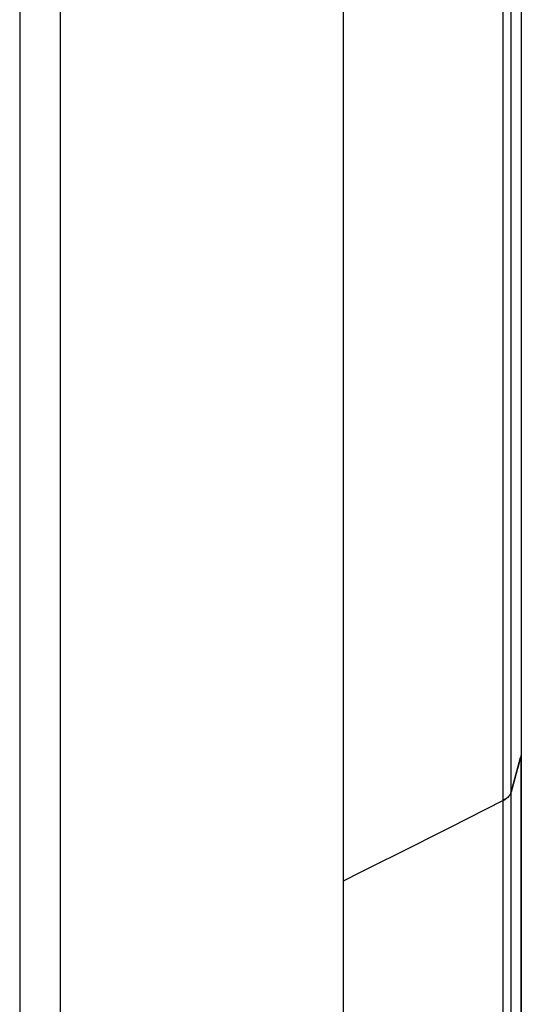
# Model space of a CAD drawing. Units: millimetres. Extents: x -23 to 40, y -85 to 336.
# Drawn here: x 15 to 40, y 106 to 154 of the extents above; entities that cross this region are included whole.
import ezdxf

# ---------------------------------------------------------------- set-up
doc = ezdxf.new("R2010")
doc.units = ezdxf.units.MM
doc.header["$LTSCALE"] = 16.335
doc.layers.get('0').update_dxf_attribs({"linetype": 'CONTINUOUS'})
doc.layers.add('DRAFT', color=7, linetype='CONTINUOUS')
doc.layers.add('RACCORDO', color=7, linetype='CONTINUOUS')

msp = doc.modelspace()

# ---------------------------------------------------------------- linework, layer by layer
at = {"color": 253, "linetype": 'CONTINUOUS'}
for p, q in [((39.77, 178.186), (39.77, 117.806)), ((39.77, 117.793), (39.77, -68.955))]:
    msp.add_line(p, q, dxfattribs=at)
at = {"color": 7, "linetype": 'CONTINUOUS'}
for p, q in [((39.289, 116.012), (39.744, 117.705)), ((39.77, 117.806), (39.744, 117.705)), ((39.778, 117.844), (39.77, 117.806)), ((39.778, 117.831), (39.77, 117.793)), ((39.782, 117.882), (39.778, 117.844)), ((39.782, 117.869), (39.778, 117.831)), ((39.782, 117.904), (39.782, 117.869)), ((39.782, 117.898), (39.782, 117.891))]:
    msp.add_line(p, q, dxfattribs=at)
at = {"layer": 'DRAFT', "color": 253, "linetype": 'CONTINUOUS'}
for p, q in [((39.289, -70.789), (39.289, 176.352)), ((38.895, -71.227), (38.895, 175.958))]:
    msp.add_line(p, q, dxfattribs=at)
at = {"layer": 'DRAFT', "color": 7, "linetype": 'CONTINUOUS'}
for p, q in [((31.092, 172.183), (31.092, -75.648)), ((39.77, 117.793), (39.6, 117.146)), ((39.6, 117.17), (39.289, 116.012)), ((38.895, 115.609), (38.034, 115.17)), ((38.895, 115.609), (38.937, 115.632)), ((31.964, 112.116), (31.092, 111.683))]:
    msp.add_line(p, q, dxfattribs=at)
for points in [[(39.289, 116.012), (39.276, 115.974), (39.26, 115.937), (39.24, 115.901), (39.216, 115.865), (39.189, 115.83), (39.157, 115.795), (39.122, 115.761), (39.083, 115.729), (39.041, 115.697), (38.996, 115.667), (38.947, 115.638), (38.895, 115.609)], [(38.937, 115.632), (38.977, 115.655), (39.014, 115.679), (39.05, 115.703), (39.083, 115.729), (39.115, 115.755), (39.144, 115.781), (39.17, 115.809), (39.195, 115.836), (39.216, 115.865), (39.236, 115.894), (39.253, 115.923), (39.267, 115.952)], [(39.267, 115.952), (39.279, 115.982), (39.289, 116.012)], [(38.034, 115.17), (37.171, 114.732), (36.307, 114.294), (35.441, 113.857), (34.574, 113.421), (33.706, 112.985), (32.836, 112.55), (31.964, 112.116)]]:
    msp.add_lwpolyline(points, dxfattribs=at)
at = {"layer": 'RACCORDO', "color": 7, "linetype": 'CONTINUOUS'}
for p, q in [((39.782, 178.351), (39.782, 117.904)), ((31.092, 172.183), (31.092, -75.648)), ((39.782, -68.897), (39.782, 117.793))]:
    msp.add_line(p, q, dxfattribs=at)
at = {"layer": 'RACCORDO', "color": 253, "linetype": 'CONTINUOUS'}
for p, q in [((15.332, 165.137), (15.332, -81.642)), ((17.313, 165.159), (17.313, -81.62))]:
    msp.add_line(p, q, dxfattribs=at)

doc.saveas('drawing.dxf')
